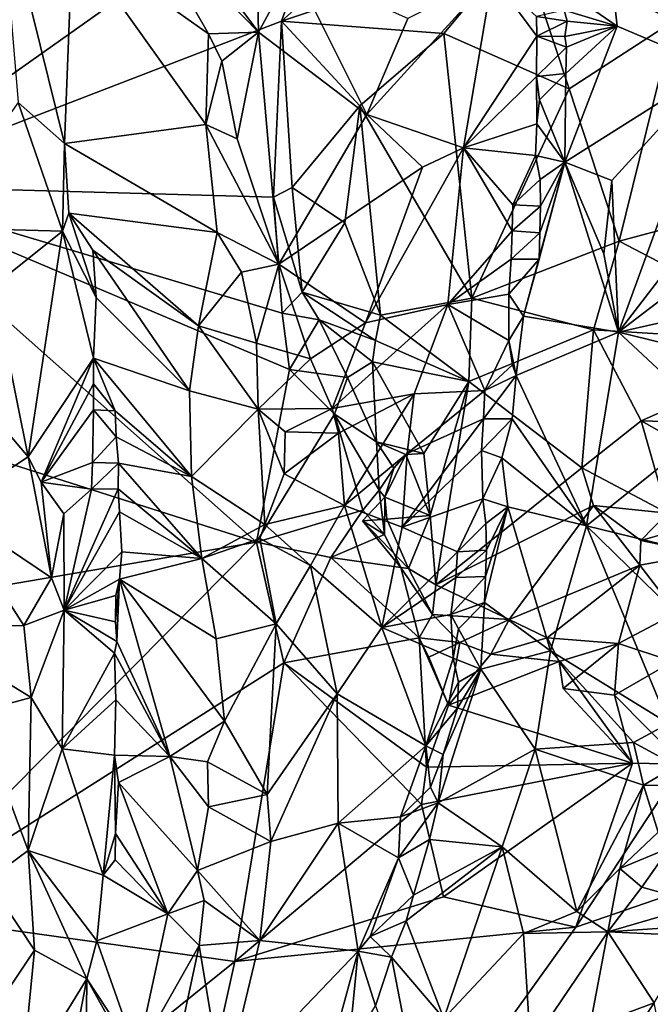
# Model space of a CAD drawing. Units: metres. Extents: x 24.76 to 30.02, y -3.03 to 5.46.
# Drawn here: x 25.77 to 26.25, y -0.36 to 0.39 of the extents above; entities that cross this region are included whole.
import ezdxf

# ---------------------------------------------------------------- set-up
doc = ezdxf.new("R2010")
doc.units = ezdxf.units.M

msp = doc.modelspace()

# ---------------------------------------------------------------- linework, layer by layer
at = {"layer": '1'}
for points in [[(26.13462, 0.53715, 7.32158), (26.35187, 0.56108, 7.3232), (26.2641, 0.38632, 7.29004)], [(26.13462, 0.53715, 7.32158), (26.14772, 0.44678, 7.31033), (25.96618, 0.38627, 7.32816)], [(26.01574, 0.52622, 7.32461), (26.13462, 0.53715, 7.32158), (25.96618, 0.38627, 7.32816)], [(26.2641, 0.38632, 7.29004), (26.14772, 0.44678, 7.31033), (26.13462, 0.53715, 7.32158)], [(25.6417, 0.26129, 7.33128), (25.63877, 0.43339, 7.3274), (26.01574, 0.52622, 7.32461)], [(25.96618, 0.38627, 7.32816), (25.6417, 0.26129, 7.33128), (26.01574, 0.52622, 7.32461)], [(25.84316, 0.5188, 7.87075), (25.85522, 0.47364, 7.86787), (25.94853, 0.37778, 7.86691)], [(25.84316, 0.5188, 7.87075), (25.94853, 0.37778, 7.86691), (25.94704, 0.44729, 7.87091)], [(25.76602, 0.32441, 7.77531), (25.80128, 0.29311, 7.77158), (25.75167, 0.49218, 7.82857)], [(25.75167, 0.49218, 7.82857), (25.80128, 0.29311, 7.77158), (25.80722, 0.4499, 7.83757)], [(25.80722, 0.4499, 7.83757), (25.91067, 0.37662, 7.86597), (25.85522, 0.47364, 7.86787)], [(25.85522, 0.47364, 7.86787), (25.91067, 0.37662, 7.86597), (25.94853, 0.37778, 7.86691)], [(26.18176, 0.40989, 7.68399), (26.22117, 0.38232, 7.72481), (26.21246, 0.46329, 7.7188)], [(26.21246, 0.46329, 7.7188), (26.22117, 0.38232, 7.72481), (26.2955, 0.35096, 7.77334)], [(26.21246, 0.46329, 7.7188), (26.2955, 0.35096, 7.77334), (26.29863, 0.38125, 7.7759)], [(26.21246, 0.46329, 7.7188), (26.29863, 0.38125, 7.7759), (26.29722, 0.41698, 7.77555)], [(25.80722, 0.4499, 7.83757), (25.80128, 0.29311, 7.77158), (25.90862, 0.30758, 7.84966)], [(25.80722, 0.4499, 7.83757), (25.90862, 0.30758, 7.84966), (25.91067, 0.37662, 7.86597)], [(25.94704, 0.44729, 7.87091), (25.94853, 0.37778, 7.86691), (25.97516, 0.42697, 7.85991)], [(26.08955, 0.37687, 7.30843), (25.96618, 0.38627, 7.32816), (26.14772, 0.44678, 7.31033)], [(26.08955, 0.37687, 7.30843), (26.14772, 0.44678, 7.31033), (26.18467, 0.33474, 7.28294)], [(26.18467, 0.33474, 7.28294), (26.14772, 0.44678, 7.31033), (26.2641, 0.38632, 7.29004)], [(25.97516, 0.42697, 7.85991), (25.94853, 0.37778, 7.86691), (26.0309, 0.31528, 7.83153)], [(25.97516, 0.42697, 7.85991), (26.0309, 0.31528, 7.83153), (26.06199, 0.38834, 7.80838)], [(26.12654, 0.42054, 7.74666), (26.06199, 0.38834, 7.80838), (26.0309, 0.31528, 7.83153)], [(26.12654, 0.42054, 7.74666), (26.0309, 0.31528, 7.83153), (26.10445, 0.28984, 7.75958)], [(26.12654, 0.42054, 7.74666), (26.10445, 0.28984, 7.75958), (26.16026, 0.37482, 7.68177)], [(26.15991, 0.38986, 7.68538), (26.12654, 0.42054, 7.74666), (26.16026, 0.37482, 7.68177)], [(26.18098, 0.3947, 7.6827), (26.22117, 0.38232, 7.72481), (26.18176, 0.40989, 7.68399)], [(26.18098, 0.3947, 7.6827), (26.15991, 0.38986, 7.68538), (26.18324, 0.38632, 7.68227)], [(26.15991, 0.38986, 7.68538), (26.16026, 0.37482, 7.68177), (26.18324, 0.38632, 7.68227)], [(26.18098, 0.3947, 7.6827), (26.18324, 0.38632, 7.68227), (26.22117, 0.38232, 7.72481)], [(25.6417, 0.26129, 7.33128), (25.96618, 0.38627, 7.32816), (25.9601, 0.2524, 7.33061)], [(25.9601, 0.2524, 7.33061), (25.96618, 0.38627, 7.32816), (25.97423, 0.25978, 7.32871)], [(25.97423, 0.25978, 7.32871), (25.96618, 0.38627, 7.32816), (26.02551, 0.32194, 7.31713)], [(26.02551, 0.32194, 7.31713), (25.96618, 0.38627, 7.32816), (26.08955, 0.37687, 7.30843)], [(26.16026, 0.37482, 7.68177), (26.18138, 0.37456, 7.68161), (26.18324, 0.38632, 7.68227)], [(26.18138, 0.37456, 7.68161), (26.22117, 0.38232, 7.72481), (26.18324, 0.38632, 7.68227)], [(26.18138, 0.37456, 7.68161), (26.18265, 0.36632, 7.68109), (26.22117, 0.38232, 7.72481)], [(26.22117, 0.38232, 7.72481), (26.18217, 0.34636, 7.68049), (26.1815, 0.27901, 7.68232)], [(26.22117, 0.38232, 7.72481), (26.1815, 0.27901, 7.68232), (26.2955, 0.35096, 7.77334)], [(26.18265, 0.36632, 7.68109), (26.18217, 0.34636, 7.68049), (26.22117, 0.38232, 7.72481)], [(26.22281, 0.2188, 7.24493), (26.18467, 0.33474, 7.28294), (26.2641, 0.38632, 7.29004)], [(26.22281, 0.2188, 7.24493), (26.2641, 0.38632, 7.29004), (26.36567, 0.25723, 7.25327)], [(25.91067, 0.37662, 7.86597), (25.90862, 0.30758, 7.84966), (25.92081, 0.3557, 7.86471)], [(25.94853, 0.37778, 7.86691), (25.91067, 0.37662, 7.86597), (25.92081, 0.3557, 7.86471)], [(25.94853, 0.37778, 7.86691), (25.92081, 0.3557, 7.86471), (25.93247, 0.29662, 7.85684)], [(25.93247, 0.29662, 7.85684), (25.9641, 0.20129, 7.84369), (25.94853, 0.37778, 7.86691)], [(25.94853, 0.37778, 7.86691), (25.9641, 0.20129, 7.84369), (26.0309, 0.31528, 7.83153)], [(26.02551, 0.32194, 7.31713), (26.08955, 0.37687, 7.30843), (26.11069, 0.17554, 7.2569)], [(26.18467, 0.33474, 7.28294), (26.11069, 0.17554, 7.2569), (26.08955, 0.37687, 7.30843)], [(26.10445, 0.28984, 7.75958), (26.15997, 0.34413, 7.67569), (26.16026, 0.37482, 7.68177)], [(26.16026, 0.37482, 7.68177), (26.15997, 0.34413, 7.67569), (26.18265, 0.36632, 7.68109)], [(26.18138, 0.37456, 7.68161), (26.16026, 0.37482, 7.68177), (26.18265, 0.36632, 7.68109)], [(26.15997, 0.34413, 7.67569), (26.18217, 0.34636, 7.68049), (26.18265, 0.36632, 7.68109)], [(25.92081, 0.3557, 7.86471), (25.90862, 0.30758, 7.84966), (25.93247, 0.29662, 7.85684)], [(26.15997, 0.34413, 7.67569), (26.16209, 0.32647, 7.67238), (26.18217, 0.34636, 7.68049)], [(26.16209, 0.32647, 7.67238), (26.1815, 0.27901, 7.68232), (26.18217, 0.34636, 7.68049)], [(26.1815, 0.27901, 7.68232), (26.21713, 0.26498, 7.72129), (26.2955, 0.35096, 7.77334)], [(26.21713, 0.26498, 7.72129), (26.22234, 0.14967, 7.72181), (26.2955, 0.35096, 7.77334)], [(26.22234, 0.14967, 7.72181), (26.32182, 0.27923, 7.77834), (26.2955, 0.35096, 7.77334)], [(26.10445, 0.28984, 7.75958), (26.16006, 0.30806, 7.66998), (26.15997, 0.34413, 7.67569)], [(26.16209, 0.32647, 7.67238), (26.15997, 0.34413, 7.67569), (26.16006, 0.30806, 7.66998)], [(26.22281, 0.2188, 7.24493), (26.11069, 0.17554, 7.2569), (26.18467, 0.33474, 7.28294)], [(25.76602, 0.32441, 7.77531), (25.69832, 0.22935, 7.77681), (25.79953, 0.22652, 7.75136)], [(25.76602, 0.32441, 7.77531), (25.79953, 0.22652, 7.75136), (25.80128, 0.29311, 7.77158)], [(26.16209, 0.32647, 7.67238), (26.16006, 0.30806, 7.66998), (26.1815, 0.27901, 7.68232)], [(26.0309, 0.31528, 7.83153), (25.9641, 0.20129, 7.84369), (26.07333, 0.27518, 7.79145)], [(26.01434, 0.23273, 7.30965), (25.97423, 0.25978, 7.32871), (26.02551, 0.32194, 7.31713)], [(26.02551, 0.32194, 7.31713), (26.04122, 0.16263, 7.2839), (26.01434, 0.23273, 7.30965)], [(26.11069, 0.17554, 7.2569), (26.04122, 0.16263, 7.2839), (26.02551, 0.32194, 7.31713)], [(26.0309, 0.31528, 7.83153), (26.07333, 0.27518, 7.79145), (26.10445, 0.28984, 7.75958)], [(25.80128, 0.29311, 7.77158), (25.91709, 0.22548, 7.83606), (25.90862, 0.30758, 7.84966)], [(25.90862, 0.30758, 7.84966), (25.91709, 0.22548, 7.83606), (25.9641, 0.20129, 7.84369)], [(25.93247, 0.29662, 7.85684), (25.90862, 0.30758, 7.84966), (25.9641, 0.20129, 7.84369)], [(26.10445, 0.28984, 7.75958), (26.15902, 0.2841, 7.66718), (26.16006, 0.30806, 7.66998)], [(26.16006, 0.30806, 7.66998), (26.15902, 0.2841, 7.66718), (26.1815, 0.27901, 7.68232)], [(25.79953, 0.22652, 7.75136), (25.80441, 0.24022, 7.75522), (25.80128, 0.29311, 7.77158)], [(25.80441, 0.24022, 7.75522), (25.91709, 0.22548, 7.83606), (25.80128, 0.29311, 7.77158)], [(26.07333, 0.27518, 7.79145), (26.03005, 0.15672, 7.8048), (26.10445, 0.28984, 7.75958)], [(26.03005, 0.15672, 7.8048), (26.09252, 0.17076, 7.73968), (26.10445, 0.28984, 7.75958)], [(26.09252, 0.17076, 7.73968), (26.14138, 0.22674, 7.67076), (26.10445, 0.28984, 7.75958)], [(26.10445, 0.28984, 7.75958), (26.14138, 0.22674, 7.67076), (26.14189, 0.24663, 7.6766)], [(26.15902, 0.2841, 7.66718), (26.10445, 0.28984, 7.75958), (26.14189, 0.24663, 7.6766)], [(26.15902, 0.2841, 7.66718), (26.14189, 0.24663, 7.6766), (26.16257, 0.26578, 7.66513)], [(26.16188, 0.20531, 7.65922), (26.15002, 0.16171, 7.6538), (26.1815, 0.27901, 7.68232)], [(26.15002, 0.16171, 7.6538), (26.22234, 0.14967, 7.72181), (26.1815, 0.27901, 7.68232)], [(26.15902, 0.2841, 7.66718), (26.16257, 0.26578, 7.66513), (26.1815, 0.27901, 7.68232)], [(26.16251, 0.22528, 7.66092), (26.16188, 0.20531, 7.65922), (26.1815, 0.27901, 7.68232)], [(26.16291, 0.24541, 7.66311), (26.16251, 0.22528, 7.66092), (26.1815, 0.27901, 7.68232)], [(26.16257, 0.26578, 7.66513), (26.16291, 0.24541, 7.66311), (26.1815, 0.27901, 7.68232)], [(26.1815, 0.27901, 7.68232), (26.22234, 0.14967, 7.72181), (26.21118, 0.20919, 7.71428)], [(26.1815, 0.27901, 7.68232), (26.21118, 0.20919, 7.71428), (26.21713, 0.26498, 7.72129)], [(26.22234, 0.14967, 7.72181), (26.3142, 0.21977, 7.77037), (26.32182, 0.27923, 7.77834)], [(26.07333, 0.27518, 7.79145), (25.9641, 0.20129, 7.84369), (26.03005, 0.15672, 7.8048)], [(26.16257, 0.26578, 7.66513), (26.14189, 0.24663, 7.6766), (26.16291, 0.24541, 7.66311)], [(26.21118, 0.20919, 7.71428), (26.22234, 0.14967, 7.72181), (26.21713, 0.26498, 7.72129)], [(25.48521, 0.13703, 7.3344), (25.6417, 0.26129, 7.33128), (25.94712, -0.01019, 7.33658)], [(25.9665, 0.16407, 7.33344), (25.6417, 0.26129, 7.33128), (25.9601, 0.2524, 7.33061)], [(25.94712, -0.01019, 7.33658), (25.6417, 0.26129, 7.33128), (25.97209, 0.12139, 7.33486)], [(25.6417, 0.26129, 7.33128), (25.9665, 0.16407, 7.33344), (25.97209, 0.12139, 7.33486)], [(25.97423, 0.25978, 7.32871), (25.98174, 0.18009, 7.32816), (25.9601, 0.2524, 7.33061)], [(25.98174, 0.18009, 7.32816), (25.97423, 0.25978, 7.32871), (26.01434, 0.23273, 7.30965)], [(26.22281, 0.2188, 7.24493), (26.36567, 0.25723, 7.25327), (26.37203, 0.14113, 7.22764)], [(25.9665, 0.16407, 7.33344), (25.9601, 0.2524, 7.33061), (25.98174, 0.18009, 7.32816)], [(25.80441, 0.24022, 7.75522), (25.79953, 0.22652, 7.75136), (25.82526, 0.17591, 7.74452)], [(25.82264, 0.21193, 7.75474), (25.80441, 0.24022, 7.75522), (25.82526, 0.17591, 7.74452)], [(25.80441, 0.24022, 7.75522), (25.82264, 0.21193, 7.75474), (25.90305, 0.15449, 7.80887)], [(25.80441, 0.24022, 7.75522), (25.90305, 0.15449, 7.80887), (25.91709, 0.22548, 7.83606)], [(26.14189, 0.24663, 7.6766), (26.14138, 0.22674, 7.67076), (26.16291, 0.24541, 7.66311)], [(26.14138, 0.22674, 7.67076), (26.16251, 0.22528, 7.66092), (26.16291, 0.24541, 7.66311)], [(25.98174, 0.18009, 7.32816), (26.01434, 0.23273, 7.30965), (26.04122, 0.16263, 7.2839)], [(25.69832, 0.22935, 7.77681), (25.74718, 0.18477, 7.76572), (25.79953, 0.22652, 7.75136)], [(25.74718, 0.18477, 7.76572), (25.7735, 0.05474, 7.75296), (25.79953, 0.22652, 7.75136)], [(25.7735, 0.05474, 7.75296), (25.82322, 0.12985, 7.7319), (25.79953, 0.22652, 7.75136)], [(25.79953, 0.22652, 7.75136), (25.82322, 0.12985, 7.7319), (25.82526, 0.17591, 7.74452)], [(25.90305, 0.15449, 7.80887), (25.9356, 0.1952, 7.83811), (25.91709, 0.22548, 7.83606)], [(25.91709, 0.22548, 7.83606), (25.9356, 0.1952, 7.83811), (25.9641, 0.20129, 7.84369)], [(26.09252, 0.17076, 7.73968), (26.14064, 0.20508, 7.66454), (26.14138, 0.22674, 7.67076)], [(26.14138, 0.22674, 7.67076), (26.14064, 0.20508, 7.66454), (26.16251, 0.22528, 7.66092)], [(26.14064, 0.20508, 7.66454), (26.16188, 0.20531, 7.65922), (26.16251, 0.22528, 7.66092)], [(26.22281, 0.2188, 7.24493), (26.20312, 0.15136, 7.23091), (26.11069, 0.17554, 7.2569)], [(26.20312, 0.15136, 7.23091), (26.22281, 0.2188, 7.24493), (26.37203, 0.14113, 7.22764)], [(26.22234, 0.14967, 7.72181), (26.30972, 0.16946, 7.76514), (26.3142, 0.21977, 7.77037)], [(25.89622, 0.10505, 7.79383), (25.90305, 0.15449, 7.80887), (25.82264, 0.21193, 7.75474)], [(25.82526, 0.17591, 7.74452), (25.89622, 0.10505, 7.79383), (25.82264, 0.21193, 7.75474)], [(26.09252, 0.17076, 7.73968), (26.13877, 0.17861, 7.65937), (26.14064, 0.20508, 7.66454)], [(26.14064, 0.20508, 7.66454), (26.13877, 0.17861, 7.65937), (26.16188, 0.20531, 7.65922)], [(26.13877, 0.17861, 7.65937), (26.15002, 0.16171, 7.6538), (26.16188, 0.20531, 7.65922)], [(25.90305, 0.15449, 7.80887), (25.94708, 0.14121, 7.82999), (25.9356, 0.1952, 7.83811)], [(25.9356, 0.1952, 7.83811), (25.94708, 0.14121, 7.82999), (25.9641, 0.20129, 7.84369)], [(25.9641, 0.20129, 7.84369), (25.94708, 0.14121, 7.82999), (25.98818, 0.12943, 7.82284)], [(25.9641, 0.20129, 7.84369), (25.98818, 0.12943, 7.82284), (26.03005, 0.15672, 7.8048)], [(25.69235, 0.15061, 7.76221), (25.7735, 0.05474, 7.75296), (25.74718, 0.18477, 7.76572)], [(25.9665, 0.16407, 7.33344), (25.98174, 0.18009, 7.32816), (25.99468, 0.15904, 7.32526)], [(25.99468, 0.15904, 7.32526), (25.98174, 0.18009, 7.32816), (26.03762, 0.14334, 7.28431)], [(26.03762, 0.14334, 7.28431), (25.98174, 0.18009, 7.32816), (26.04122, 0.16263, 7.2839)], [(25.82526, 0.17591, 7.74452), (25.82322, 0.12985, 7.7319), (25.89622, 0.10505, 7.79383)], [(26.1084, 0.11209, 7.25132), (26.04122, 0.16263, 7.2839), (26.11069, 0.17554, 7.2569)], [(26.13877, 0.17861, 7.65937), (26.09252, 0.17076, 7.73968), (26.13877, 0.14323, 7.65107)], [(26.11069, 0.17554, 7.2569), (26.20312, 0.15136, 7.23091), (26.1084, 0.11209, 7.25132)], [(26.13877, 0.17861, 7.65937), (26.13877, 0.14323, 7.65107), (26.15002, 0.16171, 7.6538)], [(26.03005, 0.15672, 7.8048), (26.00449, 0.09168, 7.80883), (26.09252, 0.17076, 7.73968)], [(26.00449, 0.09168, 7.80883), (26.06701, 0.10271, 7.75181), (26.09252, 0.17076, 7.73968)], [(26.06701, 0.10271, 7.75181), (26.12066, 0.10534, 7.66167), (26.09252, 0.17076, 7.73968)], [(26.13877, 0.14323, 7.65107), (26.09252, 0.17076, 7.73968), (26.12066, 0.10534, 7.66167)], [(26.22234, 0.14967, 7.72181), (26.31556, 0.12691, 7.76195), (26.30972, 0.16946, 7.76514)], [(25.99468, 0.15904, 7.32526), (25.97209, 0.12139, 7.33486), (25.9665, 0.16407, 7.33344)], [(25.97209, 0.12139, 7.33486), (25.99468, 0.15904, 7.32526), (26.01619, 0.11508, 7.32027)], [(26.01619, 0.11508, 7.32027), (25.99468, 0.15904, 7.32526), (26.03523, 0.12706, 7.28834)], [(26.03762, 0.14334, 7.28431), (26.03523, 0.12706, 7.28834), (25.99468, 0.15904, 7.32526)], [(26.1084, 0.11209, 7.25132), (26.03762, 0.14334, 7.28431), (26.04122, 0.16263, 7.2839)], [(26.13877, 0.14323, 7.65107), (26.14446, 0.11667, 7.64832), (26.15002, 0.16171, 7.6538)], [(26.15002, 0.16171, 7.6538), (26.14446, 0.11667, 7.64832), (26.22234, 0.14967, 7.72181)], [(25.69235, 0.15061, 7.76221), (25.71315, 0.01532, 7.73494), (25.7735, 0.05474, 7.75296)], [(25.90305, 0.15449, 7.80887), (25.89622, 0.10505, 7.79383), (25.94843, 0.0911, 7.82116)], [(25.90305, 0.15449, 7.80887), (25.94843, 0.0911, 7.82116), (25.94708, 0.14121, 7.82999)], [(25.98818, 0.12943, 7.82284), (26.00449, 0.09168, 7.80883), (26.03005, 0.15672, 7.8048)], [(26.1084, 0.11209, 7.25132), (26.20312, 0.15136, 7.23091), (26.19442, 0.0464, 7.23079)], [(26.23944, 0.08223, 7.22243), (26.19442, 0.0464, 7.23079), (26.20312, 0.15136, 7.23091)], [(26.23944, 0.08223, 7.22243), (26.20312, 0.15136, 7.23091), (26.37203, 0.14113, 7.22764)], [(26.03762, 0.14334, 7.28431), (26.1084, 0.11209, 7.25132), (26.03523, 0.12706, 7.28834)], [(26.13877, 0.14323, 7.65107), (26.12066, 0.10534, 7.66167), (26.14161, 0.12487, 7.64799)], [(26.13877, 0.14323, 7.65107), (26.14161, 0.12487, 7.64799), (26.14446, 0.11667, 7.64832)], [(26.14446, 0.11667, 7.64832), (26.19777, 0.00242, 7.70054), (26.22234, 0.14967, 7.72181)], [(26.22234, 0.14967, 7.72181), (26.19777, 0.00242, 7.70054), (26.29589, 0.0809, 7.75195)], [(26.22234, 0.14967, 7.72181), (26.29589, 0.0809, 7.75195), (26.31556, 0.12691, 7.76195)], [(25.43004, -0.09848, 7.33934), (25.48521, 0.13703, 7.3344), (25.94712, -0.01019, 7.33658)], [(25.94708, 0.14121, 7.82999), (25.94843, 0.0911, 7.82116), (25.98818, 0.12943, 7.82284)], [(26.23944, 0.08223, 7.22243), (26.37203, 0.14113, 7.22764), (26.32579, 0.07962, 7.22998)], [(25.7735, 0.05474, 7.75296), (25.78348, 0.03556, 7.74835), (25.82322, 0.12985, 7.7319)], [(25.82322, 0.12985, 7.7319), (25.78348, 0.03556, 7.74835), (25.82332, 0.11042, 7.73044)], [(25.82322, 0.12985, 7.7319), (25.82332, 0.11042, 7.73044), (25.83959, 0.08974, 7.73347)], [(25.83959, 0.08974, 7.73347), (25.89775, 0.03985, 7.78304), (25.82322, 0.12985, 7.7319)], [(25.82322, 0.12985, 7.7319), (25.89775, 0.03985, 7.78304), (25.89622, 0.10505, 7.79383)], [(25.94843, 0.0911, 7.82116), (26.00449, 0.09168, 7.80883), (25.98818, 0.12943, 7.82284)], [(25.94712, -0.01019, 7.33658), (25.97209, 0.12139, 7.33486), (26.00647, 0.08732, 7.33252)], [(26.00647, 0.08732, 7.33252), (25.97209, 0.12139, 7.33486), (26.01619, 0.11508, 7.32027)], [(26.01619, 0.11508, 7.32027), (26.03523, 0.12706, 7.28834), (26.03825, 0.06632, 7.31978)], [(26.03825, 0.06632, 7.31978), (26.03523, 0.12706, 7.28834), (26.07432, 0.05731, 7.28625)], [(26.1084, 0.11209, 7.25132), (26.07432, 0.05731, 7.28625), (26.03523, 0.12706, 7.28834)], [(26.14161, 0.12487, 7.64799), (26.12066, 0.10534, 7.66167), (26.14446, 0.11667, 7.64832)], [(26.00647, 0.08732, 7.33252), (26.01619, 0.11508, 7.32027), (26.03825, 0.06632, 7.31978)], [(26.12066, 0.10534, 7.66167), (26.1196, 0.08366, 7.65464), (26.14446, 0.11667, 7.64832)], [(26.1196, 0.08366, 7.65464), (26.1415, 0.08371, 7.64367), (26.14446, 0.11667, 7.64832)], [(26.14446, 0.11667, 7.64832), (26.1415, 0.08371, 7.64367), (26.19777, 0.00242, 7.70054)], [(25.78348, 0.03556, 7.74835), (25.82323, 0.09058, 7.72745), (25.82332, 0.11042, 7.73044)], [(25.82332, 0.11042, 7.73044), (25.82323, 0.09058, 7.72745), (25.83959, 0.08974, 7.73347)], [(25.89622, 0.10505, 7.79383), (25.89775, 0.03985, 7.78304), (25.94843, 0.0911, 7.82116)], [(26.06701, 0.10271, 7.75181), (26.06172, 0.05736, 7.74348), (26.12066, 0.10534, 7.66167)], [(26.06172, 0.05736, 7.74348), (26.1196, 0.08366, 7.65464), (26.12066, 0.10534, 7.66167)], [(26.07899, 0.01015, 7.28344), (26.07432, 0.05731, 7.28625), (26.1084, 0.11209, 7.25132)], [(26.0835, -0.04246, 7.28476), (26.07899, 0.01015, 7.28344), (26.1084, 0.11209, 7.25132)], [(26.19442, 0.0464, 7.23079), (26.0835, -0.04246, 7.28476), (26.1084, 0.11209, 7.25132)], [(26.00449, 0.09168, 7.80883), (26.00952, 0.07282, 7.79887), (26.06701, 0.10271, 7.75181)], [(26.00952, 0.07282, 7.79887), (26.014, 0.01783, 7.78194), (26.06701, 0.10271, 7.75181)], [(26.014, 0.01783, 7.78194), (26.06172, 0.05736, 7.74348), (26.06701, 0.10271, 7.75181)], [(25.78348, 0.03556, 7.74835), (25.82247, 0.05041, 7.72324), (25.82323, 0.09058, 7.72745)], [(25.82323, 0.09058, 7.72745), (25.82247, 0.05041, 7.72324), (25.84056, 0.07002, 7.72595)], [(25.83959, 0.08974, 7.73347), (25.82323, 0.09058, 7.72745), (25.84056, 0.07002, 7.72595)], [(25.94843, 0.0911, 7.82116), (25.89775, 0.03985, 7.78304), (25.95345, 0.00332, 7.80499)], [(25.94843, 0.0911, 7.82116), (25.96885, 0.07397, 7.81784), (26.00449, 0.09168, 7.80883)], [(25.94843, 0.0911, 7.82116), (25.95345, 0.00332, 7.80499), (25.96813, 0.04197, 7.81111)], [(25.94843, 0.0911, 7.82116), (25.96813, 0.04197, 7.81111), (25.96885, 0.07397, 7.81784)], [(25.96885, 0.07397, 7.81784), (26.00952, 0.07282, 7.79887), (26.00449, 0.09168, 7.80883)], [(25.83959, 0.08974, 7.73347), (25.84056, 0.07002, 7.72595), (25.89775, 0.03985, 7.78304)], [(25.94712, -0.01019, 7.33658), (26.00647, 0.08732, 7.33252), (26.02788, 0.01429, 7.33557)], [(26.02788, 0.01429, 7.33557), (26.00647, 0.08732, 7.33252), (26.04022, 0.02943, 7.32884)], [(26.04022, 0.02943, 7.32884), (26.00647, 0.08732, 7.33252), (26.03825, 0.06632, 7.31978)], [(26.06172, 0.05736, 7.74348), (26.05786, 0.0014, 7.72948), (26.1196, 0.08366, 7.65464)], [(26.1196, 0.08366, 7.65464), (26.05786, 0.0014, 7.72948), (26.11822, 0.05976, 7.64842)], [(26.1196, 0.08366, 7.65464), (26.11822, 0.05976, 7.64842), (26.1415, 0.08371, 7.64367)], [(26.11822, 0.05976, 7.64842), (26.13362, 0.05413, 7.64054), (26.1415, 0.08371, 7.64367)], [(26.1415, 0.08371, 7.64367), (26.13362, 0.05413, 7.64054), (26.19777, 0.00242, 7.70054)], [(26.25938, 0.01195, 7.2395), (26.19442, 0.0464, 7.23079), (26.23944, 0.08223, 7.22243)], [(26.19777, 0.00242, 7.70054), (26.29006, -0.02025, 7.74099), (26.29589, 0.0809, 7.75195)], [(26.23944, 0.08223, 7.22243), (26.32579, 0.07962, 7.22998), (26.30604, 0.04479, 7.23612)], [(26.30604, 0.04479, 7.23612), (26.25938, 0.01195, 7.2395), (26.23944, 0.08223, 7.22243)], [(25.84056, 0.07002, 7.72595), (25.82247, 0.05041, 7.72324), (25.84218, 0.05015, 7.72252)], [(25.84056, 0.07002, 7.72595), (25.84218, 0.05015, 7.72252), (25.89775, 0.03985, 7.78304)], [(25.96885, 0.07397, 7.81784), (25.96813, 0.04197, 7.81111), (26.00952, 0.07282, 7.79887)], [(25.96813, 0.04197, 7.81111), (26.014, 0.01783, 7.78194), (26.00952, 0.07282, 7.79887)], [(26.04022, 0.02943, 7.32884), (26.03825, 0.06632, 7.31978), (26.0514, 0.04613, 7.3212)], [(26.0514, 0.04613, 7.3212), (26.03825, 0.06632, 7.31978), (26.06062, 0.05665, 7.30677)], [(26.07432, 0.05731, 7.28625), (26.06062, 0.05665, 7.30677), (26.03825, 0.06632, 7.31978)], [(25.7735, 0.05474, 7.75296), (25.71315, 0.01532, 7.73494), (25.79123, -0.03707, 7.74012)], [(25.7735, 0.05474, 7.75296), (25.79123, -0.03707, 7.74012), (25.78348, 0.03556, 7.74835)], [(26.06172, 0.05736, 7.74348), (26.014, 0.01783, 7.78194), (26.05786, 0.0014, 7.72948)], [(26.0514, 0.04613, 7.3212), (26.06062, 0.05665, 7.30677), (26.04472, 0.02427, 7.31075)], [(26.07899, 0.01015, 7.28344), (26.04472, 0.02427, 7.31075), (26.06062, 0.05665, 7.30677)], [(26.11822, 0.05976, 7.64842), (26.05786, 0.0014, 7.72948), (26.11918, 0.02291, 7.63808)], [(26.07432, 0.05731, 7.28625), (26.07899, 0.01015, 7.28344), (26.06062, 0.05665, 7.30677)], [(26.13362, 0.05413, 7.64054), (26.11822, 0.05976, 7.64842), (26.11918, 0.02291, 7.63808)], [(26.13362, 0.05413, 7.64054), (26.11918, 0.02291, 7.63808), (26.13802, 0.01676, 7.64537)], [(26.13362, 0.05413, 7.64054), (26.13802, 0.01676, 7.64537), (26.19777, 0.00242, 7.70054)], [(25.78348, 0.03556, 7.74835), (25.82174, 0.03037, 7.7212), (25.82247, 0.05041, 7.72324)], [(25.82247, 0.05041, 7.72324), (25.82174, 0.03037, 7.7212), (25.84218, 0.05015, 7.72252)], [(25.82174, 0.03037, 7.7212), (25.84184, 0.03057, 7.71577), (25.84218, 0.05015, 7.72252)], [(25.84218, 0.05015, 7.72252), (25.84184, 0.03057, 7.71577), (25.90566, -0.02237, 7.77823)], [(25.89775, 0.03985, 7.78304), (25.84218, 0.05015, 7.72252), (25.90566, -0.02237, 7.77823)], [(26.04022, 0.02943, 7.32884), (26.0514, 0.04613, 7.3212), (26.04472, 0.02427, 7.31075)], [(26.0835, -0.04246, 7.28476), (26.19442, 0.0464, 7.23079), (26.20333, 0.0177, 7.23593)], [(26.25938, 0.01195, 7.2395), (26.20333, 0.0177, 7.23593), (26.19442, 0.0464, 7.23079)], [(25.89775, 0.03985, 7.78304), (25.90566, -0.02237, 7.77823), (25.95345, 0.00332, 7.80499)], [(25.96813, 0.04197, 7.81111), (25.95345, 0.00332, 7.80499), (26.014, 0.01783, 7.78194)], [(25.79123, -0.03707, 7.74012), (25.80076, 0.01149, 7.73886), (25.78348, 0.03556, 7.74835)], [(25.78348, 0.03556, 7.74835), (25.80076, 0.01149, 7.73886), (25.82174, 0.03037, 7.7212)], [(25.82174, 0.03037, 7.7212), (25.80076, 0.01149, 7.73886), (25.8008, -0.06191, 7.73293)], [(25.82174, 0.03037, 7.7212), (25.8008, -0.06191, 7.73293), (25.84184, 0.03057, 7.71577)], [(25.84184, 0.03057, 7.71577), (25.8008, -0.06191, 7.73293), (25.84289, 0.01298, 7.71277)], [(25.84184, 0.03057, 7.71577), (25.84289, 0.01298, 7.71277), (25.90566, -0.02237, 7.77823)], [(26.04428, -0.00415, 7.33169), (26.04472, 0.02427, 7.31075), (26.02768, 0.00612, 7.29864)], [(26.04626, 0.00738, 7.29486), (26.02768, 0.00612, 7.29864), (26.04472, 0.02427, 7.31075)], [(26.02788, 0.01429, 7.33557), (26.04022, 0.02943, 7.32884), (26.04428, -0.00415, 7.33169)], [(26.04472, 0.02427, 7.31075), (26.04428, -0.00415, 7.33169), (26.04022, 0.02943, 7.32884)], [(26.04472, 0.02427, 7.31075), (26.07899, 0.01015, 7.28344), (26.04626, 0.00738, 7.29486)], [(26.05786, 0.0014, 7.72948), (26.09987, -0.01735, 7.64909), (26.11918, 0.02291, 7.63808)], [(26.11918, 0.02291, 7.63808), (26.09987, -0.01735, 7.64909), (26.12144, 0.00408, 7.63508)], [(26.11918, 0.02291, 7.63808), (26.12144, 0.00408, 7.63508), (26.13802, 0.01676, 7.64537)], [(25.71315, 0.01532, 7.73494), (25.68727, -0.07382, 7.69684), (25.77025, -0.07343, 7.73549)], [(25.71315, 0.01532, 7.73494), (25.77025, -0.07343, 7.73549), (25.79123, -0.03707, 7.74012)], [(25.95345, 0.00332, 7.80499), (25.9882, -0.02777, 7.78729), (26.014, 0.01783, 7.78194)], [(25.9882, -0.02777, 7.78729), (26.04227, -0.07495, 7.72421), (26.014, 0.01783, 7.78194)], [(26.014, 0.01783, 7.78194), (26.04227, -0.07495, 7.72421), (26.05786, 0.0014, 7.72948)], [(26.0835, -0.04246, 7.28476), (26.20333, 0.0177, 7.23593), (26.13905, -0.06878, 7.28443)], [(26.12115, -0.03622, 7.6335), (26.12034, -0.05593, 7.63293), (26.13802, 0.01676, 7.64537)], [(26.13802, 0.01676, 7.64537), (26.12034, -0.05593, 7.63293), (26.17054, -0.09274, 7.68238)], [(26.12179, -0.0162, 7.63426), (26.12115, -0.03622, 7.6335), (26.13802, 0.01676, 7.64537)], [(26.12144, 0.00408, 7.63508), (26.12179, -0.0162, 7.63426), (26.13802, 0.01676, 7.64537)], [(26.13802, 0.01676, 7.64537), (26.17054, -0.09274, 7.68238), (26.19777, 0.00242, 7.70054)], [(26.23853, -0.02749, 7.26072), (26.13905, -0.06878, 7.28443), (26.20333, 0.0177, 7.23593)], [(26.23927, -0.00881, 7.24687), (26.20333, 0.0177, 7.23593), (26.25938, 0.01195, 7.2395)], [(26.23927, -0.00881, 7.24687), (26.23853, -0.02749, 7.26072), (26.20333, 0.0177, 7.23593)], [(25.80076, 0.01149, 7.73886), (25.79123, -0.03707, 7.74012), (25.8008, -0.06191, 7.73293)], [(25.84289, 0.01298, 7.71277), (25.8008, -0.06191, 7.73293), (25.84486, -0.01732, 7.70857)], [(25.84289, 0.01298, 7.71277), (25.84486, -0.01732, 7.70857), (25.90566, -0.02237, 7.77823)], [(26.00354, -0.02176, 7.33982), (25.94712, -0.01019, 7.33658), (26.02788, 0.01429, 7.33557)], [(26.00354, -0.02176, 7.33982), (26.02788, 0.01429, 7.33557), (26.04428, -0.00415, 7.33169)], [(26.04626, 0.00738, 7.29486), (26.07899, 0.01015, 7.28344), (26.0627, -0.03008, 7.29067)], [(26.0835, -0.04246, 7.28476), (26.0627, -0.03008, 7.29067), (26.07899, 0.01015, 7.28344)], [(26.28691, -0.0187, 7.2798), (26.23927, -0.00881, 7.24687), (26.31182, 0.01198, 7.26376)], [(26.23927, -0.00881, 7.24687), (26.25938, 0.01195, 7.2395), (26.31182, 0.01198, 7.26376)], [(25.95345, 0.00332, 7.80499), (25.90566, -0.02237, 7.77823), (25.94974, -0.00737, 7.8024)], [(25.95345, 0.00332, 7.80499), (25.94974, -0.00737, 7.8024), (25.9882, -0.02777, 7.78729)], [(26.04626, 0.00738, 7.29486), (26.0627, -0.03008, 7.29067), (26.02768, 0.00612, 7.29864)], [(26.04428, -0.00415, 7.33169), (26.02768, 0.00612, 7.29864), (26.05678, -0.02936, 7.31787)], [(26.05678, -0.02936, 7.31787), (26.02768, 0.00612, 7.29864), (26.0627, -0.03008, 7.29067)], [(26.05786, 0.0014, 7.72948), (26.04227, -0.07495, 7.72421), (26.09987, -0.01735, 7.64909)], [(26.12144, 0.00408, 7.63508), (26.09987, -0.01735, 7.64909), (26.12179, -0.0162, 7.63426)], [(26.19777, 0.00242, 7.70054), (26.17054, -0.09274, 7.68238), (26.26033, -0.14799, 7.72567)], [(26.28298, -0.0809, 7.73384), (26.19777, 0.00242, 7.70054), (26.26033, -0.14799, 7.72567)], [(26.29006, -0.02025, 7.74099), (26.19777, 0.00242, 7.70054), (26.28298, -0.0809, 7.73384)], [(25.94974, -0.00737, 7.8024), (25.90566, -0.02237, 7.77823), (25.96216, -0.07206, 7.7887)], [(25.94974, -0.00737, 7.8024), (25.96216, -0.07206, 7.7887), (25.9882, -0.02777, 7.78729)], [(26.00354, -0.02176, 7.33982), (26.04428, -0.00415, 7.33169), (26.05678, -0.02936, 7.31787)], [(25.66796, -0.29223, 7.3446), (25.43004, -0.09848, 7.33934), (25.94712, -0.01019, 7.33658)], [(25.96774, -0.10182, 7.33881), (25.66796, -0.29223, 7.3446), (25.94712, -0.01019, 7.33658)], [(25.96774, -0.10182, 7.33881), (25.94712, -0.01019, 7.33658), (26.00354, -0.02176, 7.33982)], [(26.28691, -0.0187, 7.2798), (26.23853, -0.02749, 7.26072), (26.23927, -0.00881, 7.24687)], [(25.84486, -0.01732, 7.70857), (25.8008, -0.06191, 7.73293), (25.84293, -0.03809, 7.70849)], [(25.84486, -0.01732, 7.70857), (25.84293, -0.03809, 7.70849), (25.90566, -0.02237, 7.77823)], [(25.90566, -0.02237, 7.77823), (25.84293, -0.03809, 7.70849), (25.91641, -0.08352, 7.77538)], [(25.90566, -0.02237, 7.77823), (25.91641, -0.08352, 7.77538), (25.96216, -0.07206, 7.7887)], [(25.96774, -0.10182, 7.33881), (26.00354, -0.02176, 7.33982), (26.0708, -0.08294, 7.36014)], [(26.00354, -0.02176, 7.33982), (26.05678, -0.02936, 7.31787), (26.0708, -0.08294, 7.36014)], [(26.04227, -0.07495, 7.72421), (26.09857, -0.03684, 7.64426), (26.09987, -0.01735, 7.64909)], [(26.09987, -0.01735, 7.64909), (26.09857, -0.03684, 7.64426), (26.12179, -0.0162, 7.63426)], [(26.09857, -0.03684, 7.64426), (26.12115, -0.03622, 7.6335), (26.12179, -0.0162, 7.63426)], [(26.26625, -0.06375, 7.32978), (26.23853, -0.02749, 7.26072), (26.28691, -0.0187, 7.2798)], [(25.9882, -0.02777, 7.78729), (25.96216, -0.07206, 7.7887), (26.0083, -0.12534, 7.7433)], [(25.9882, -0.02777, 7.78729), (26.0083, -0.12534, 7.7433), (26.04227, -0.07495, 7.72421)], [(26.05678, -0.02936, 7.31787), (26.0627, -0.03008, 7.29067), (26.08088, -0.06504, 7.32152)], [(26.0708, -0.08294, 7.36014), (26.05678, -0.02936, 7.31787), (26.08088, -0.06504, 7.32152)], [(26.16792, -0.08293, 7.31407), (26.13905, -0.06878, 7.28443), (26.23853, -0.02749, 7.26072)], [(26.22226, -0.08707, 7.32837), (26.16792, -0.08293, 7.31407), (26.23853, -0.02749, 7.26072)], [(26.22226, -0.08707, 7.32837), (26.23853, -0.02749, 7.26072), (26.26625, -0.06375, 7.32978)], [(25.79123, -0.03707, 7.74012), (25.77025, -0.07343, 7.73549), (25.8008, -0.06191, 7.73293)], [(26.04227, -0.07495, 7.72421), (26.09488, -0.06497, 7.63881), (26.09857, -0.03684, 7.64426)], [(26.0627, -0.03008, 7.29067), (26.0835, -0.04246, 7.28476), (26.08088, -0.06504, 7.32152)], [(26.09857, -0.03684, 7.64426), (26.09488, -0.06497, 7.63881), (26.12115, -0.03622, 7.6335)], [(26.09488, -0.06497, 7.63881), (26.12034, -0.05593, 7.63293), (26.12115, -0.03622, 7.6335)], [(25.84022, -0.05064, 7.70358), (25.84293, -0.03809, 7.70849), (25.8008, -0.06191, 7.73293)], [(25.83997, -0.07072, 7.7014), (25.84086, -0.08557, 7.69984), (25.84293, -0.03809, 7.70849)], [(25.84022, -0.05064, 7.70358), (25.83997, -0.07072, 7.7014), (25.84293, -0.03809, 7.70849)], [(25.84293, -0.03809, 7.70849), (25.84086, -0.08557, 7.69984), (25.88119, -0.17315, 7.73559)], [(25.84293, -0.03809, 7.70849), (25.92279, -0.1462, 7.76966), (25.91641, -0.08352, 7.77538)], [(25.92279, -0.1462, 7.76966), (25.84293, -0.03809, 7.70849), (25.88119, -0.17315, 7.73559)], [(26.08088, -0.06504, 7.32152), (26.0835, -0.04246, 7.28476), (26.13905, -0.06878, 7.28443)], [(25.8008, -0.06191, 7.73293), (25.83997, -0.07072, 7.7014), (25.84022, -0.05064, 7.70358)], [(26.09488, -0.06497, 7.63881), (26.10058, -0.07602, 7.63178), (26.12034, -0.05593, 7.63293)], [(26.10058, -0.07602, 7.63178), (26.11761, -0.10654, 7.63465), (26.12034, -0.05593, 7.63293)], [(26.12034, -0.05593, 7.63293), (26.11761, -0.10654, 7.63465), (26.17054, -0.09274, 7.68238)], [(25.77025, -0.07343, 7.73549), (25.77577, -0.1283, 7.72791), (25.8008, -0.06191, 7.73293)], [(25.77577, -0.1283, 7.72791), (25.79938, -0.16728, 7.72095), (25.8008, -0.06191, 7.73293)], [(25.8008, -0.06191, 7.73293), (25.79938, -0.16728, 7.72095), (25.8392, -0.09441, 7.70076)], [(25.8008, -0.06191, 7.73293), (25.8392, -0.09441, 7.70076), (25.84086, -0.08557, 7.69984)], [(25.8008, -0.06191, 7.73293), (25.84086, -0.08557, 7.69984), (25.83997, -0.07072, 7.7014)], [(26.09488, -0.06497, 7.63881), (26.04227, -0.07495, 7.72421), (26.09656, -0.09827, 7.62844)], [(26.0708, -0.08294, 7.36014), (26.08088, -0.06504, 7.32152), (26.10175, -0.0864, 7.34113)], [(26.10175, -0.0864, 7.34113), (26.08088, -0.06504, 7.32152), (26.13905, -0.06878, 7.28443)], [(26.10058, -0.07602, 7.63178), (26.09488, -0.06497, 7.63881), (26.09656, -0.09827, 7.62844)], [(26.26363, -0.10074, 7.3477), (26.22226, -0.08707, 7.32837), (26.26625, -0.06375, 7.32978)], [(25.68727, -0.07382, 7.69684), (25.77577, -0.1283, 7.72791), (25.77025, -0.07343, 7.73549)], [(25.68727, -0.07382, 7.69684), (25.73426, -0.13927, 7.71317), (25.77577, -0.1283, 7.72791)], [(25.91641, -0.08352, 7.77538), (25.92279, -0.1462, 7.76966), (25.96216, -0.07206, 7.7887)], [(25.92279, -0.1462, 7.76966), (25.95529, -0.20211, 7.75674), (25.96216, -0.07206, 7.7887)], [(25.96216, -0.07206, 7.7887), (25.95529, -0.20211, 7.75674), (26.0083, -0.12534, 7.7433)], [(26.12531, -0.09535, 7.33279), (26.10175, -0.0864, 7.34113), (26.13905, -0.06878, 7.28443)], [(26.12531, -0.09535, 7.33279), (26.13905, -0.06878, 7.28443), (26.16792, -0.08293, 7.31407)], [(26.04227, -0.07495, 7.72421), (26.0083, -0.12534, 7.7433), (26.07574, -0.16491, 7.63182)], [(26.07574, -0.16491, 7.63182), (26.09656, -0.09827, 7.62844), (26.04227, -0.07495, 7.72421)], [(26.10058, -0.07602, 7.63178), (26.09656, -0.09827, 7.62844), (26.11761, -0.10654, 7.63465)], [(25.84086, -0.08557, 7.69984), (25.8392, -0.09441, 7.70076), (25.88119, -0.17315, 7.73559)], [(26.0764, -0.18127, 7.34576), (25.96774, -0.10182, 7.33881), (26.0708, -0.08294, 7.36014)], [(26.0764, -0.18127, 7.34576), (26.0708, -0.08294, 7.36014), (26.09309, -0.13405, 7.34504)], [(26.09309, -0.13405, 7.34504), (26.0708, -0.08294, 7.36014), (26.07812, -0.0975, 7.36411)], [(26.07812, -0.0975, 7.36411), (26.0708, -0.08294, 7.36014), (26.10175, -0.0864, 7.34113)], [(26.09309, -0.13405, 7.34504), (26.07812, -0.0975, 7.36411), (26.10175, -0.0864, 7.34113)], [(26.09309, -0.13405, 7.34504), (26.10175, -0.0864, 7.34113), (26.12531, -0.09535, 7.33279)], [(26.17714, -0.10077, 7.33048), (26.12531, -0.09535, 7.33279), (26.16792, -0.08293, 7.31407)], [(26.17714, -0.10077, 7.33048), (26.16792, -0.08293, 7.31407), (26.22226, -0.08707, 7.32837)], [(26.18027, -0.12139, 7.33724), (26.17714, -0.10077, 7.33048), (26.22226, -0.08707, 7.32837)], [(26.21921, -0.12642, 7.33983), (26.18027, -0.12139, 7.33724), (26.22226, -0.08707, 7.32837)], [(26.21921, -0.12642, 7.33983), (26.22226, -0.08707, 7.32837), (26.26363, -0.10074, 7.3477)], [(25.8392, -0.09441, 7.70076), (25.79938, -0.16728, 7.72095), (25.84026, -0.13006, 7.69989)], [(25.8392, -0.09441, 7.70076), (25.84026, -0.13006, 7.69989), (25.88119, -0.17315, 7.73559)], [(26.09309, -0.13405, 7.34504), (26.12531, -0.09535, 7.33279), (26.17714, -0.10077, 7.33048)], [(26.17054, -0.09274, 7.68238), (26.11761, -0.10654, 7.63465), (26.15878, -0.16753, 7.67876)], [(26.17054, -0.09274, 7.68238), (26.15878, -0.16753, 7.67876), (26.23366, -0.16252, 7.71821)], [(26.17054, -0.09274, 7.68238), (26.23366, -0.16252, 7.71821), (26.26033, -0.14799, 7.72567)], [(25.93057, -0.32912, 7.34127), (25.66796, -0.29223, 7.3446), (25.96774, -0.10182, 7.33881)], [(25.93057, -0.32912, 7.34127), (25.96774, -0.10182, 7.33881), (26.07253, -0.2097, 7.34582)], [(26.07253, -0.2097, 7.34582), (25.96774, -0.10182, 7.33881), (26.0764, -0.18127, 7.34576)], [(26.09656, -0.09827, 7.62844), (26.07574, -0.16491, 7.63182), (26.10053, -0.11647, 7.62596)], [(26.23296, -0.1782, 7.33263), (26.09309, -0.13405, 7.34504), (26.17714, -0.10077, 7.33048)], [(26.09656, -0.09827, 7.62844), (26.10053, -0.11647, 7.62596), (26.11761, -0.10654, 7.63465)], [(26.23296, -0.1782, 7.33263), (26.17714, -0.10077, 7.33048), (26.18027, -0.12139, 7.33724)], [(26.2711, -0.17884, 7.33992), (26.21921, -0.12642, 7.33983), (26.26363, -0.10074, 7.3477)], [(26.11761, -0.10654, 7.63465), (26.08525, -0.20838, 7.6238), (26.15878, -0.16753, 7.67876)], [(26.08895, -0.17157, 7.6238), (26.08525, -0.20838, 7.6238), (26.11761, -0.10654, 7.63465)], [(26.09985, -0.13641, 7.62494), (26.08895, -0.17157, 7.6238), (26.11761, -0.10654, 7.63465)], [(26.10053, -0.11647, 7.62596), (26.09985, -0.13641, 7.62494), (26.11761, -0.10654, 7.63465)], [(26.07574, -0.16491, 7.63182), (26.09985, -0.13641, 7.62494), (26.10053, -0.11647, 7.62596)], [(25.95529, -0.20211, 7.75674), (25.95786, -0.23776, 7.74597), (26.0083, -0.12534, 7.7433)], [(25.95786, -0.23776, 7.74597), (26.0091, -0.22383, 7.70656), (26.0083, -0.12534, 7.7433)], [(26.0083, -0.12534, 7.7433), (26.0091, -0.22383, 7.70656), (26.07574, -0.16491, 7.63182)], [(26.23296, -0.1782, 7.33263), (26.18027, -0.12139, 7.33724), (26.21921, -0.12642, 7.33983)], [(26.23296, -0.1782, 7.33263), (26.21921, -0.12642, 7.33983), (26.2711, -0.17884, 7.33992)], [(25.73426, -0.13927, 7.71317), (25.7736, -0.24457, 7.71421), (25.77577, -0.1283, 7.72791)], [(25.77577, -0.1283, 7.72791), (25.7736, -0.24457, 7.71421), (25.79938, -0.16728, 7.72095)], [(25.84026, -0.13006, 7.69989), (25.79938, -0.16728, 7.72095), (25.83917, -0.17219, 7.69736)], [(25.84026, -0.13006, 7.69989), (25.83917, -0.17219, 7.69736), (25.88119, -0.17315, 7.73559)], [(26.0764, -0.18127, 7.34576), (26.09309, -0.13405, 7.34504), (26.23296, -0.1782, 7.33263)], [(25.73426, -0.13927, 7.71317), (25.74284, -0.26717, 7.70304), (25.7736, -0.24457, 7.71421)], [(26.07574, -0.16491, 7.63182), (26.08895, -0.17157, 7.6238), (26.09985, -0.13641, 7.62494)], [(25.88119, -0.17315, 7.73559), (25.90974, -0.17726, 7.75936), (25.92279, -0.1462, 7.76966)], [(25.92279, -0.1462, 7.76966), (25.90974, -0.17726, 7.75936), (25.95529, -0.20211, 7.75674)], [(26.23366, -0.16252, 7.71821), (26.26619, -0.18018, 7.71748), (26.26033, -0.14799, 7.72567)], [(26.23366, -0.16252, 7.71821), (26.15878, -0.16753, 7.67876), (26.24129, -0.19488, 7.71701)], [(26.24129, -0.19488, 7.71701), (26.26619, -0.18018, 7.71748), (26.23366, -0.16252, 7.71821)], [(25.79938, -0.16728, 7.72095), (25.7736, -0.24457, 7.71421), (25.83056, -0.26339, 7.69509)], [(25.79938, -0.16728, 7.72095), (25.83056, -0.26339, 7.69509), (25.83917, -0.17219, 7.69736)], [(25.83917, -0.17219, 7.69736), (25.83056, -0.26339, 7.69509), (25.83993, -0.23156, 7.69685)], [(25.83917, -0.17219, 7.69736), (25.83993, -0.23156, 7.69685), (25.84213, -0.19275, 7.69685)], [(25.83917, -0.17219, 7.69736), (25.84213, -0.19275, 7.69685), (25.88119, -0.17315, 7.73559)], [(26.0091, -0.22383, 7.70656), (26.05645, -0.21905, 7.63452), (26.07574, -0.16491, 7.63182)], [(26.07574, -0.16491, 7.63182), (26.05645, -0.21905, 7.63452), (26.07936, -0.19636, 7.62308)], [(26.07574, -0.16491, 7.63182), (26.07936, -0.19636, 7.62308), (26.08895, -0.17157, 7.6238)], [(26.08895, -0.17157, 7.6238), (26.07936, -0.19636, 7.62308), (26.08525, -0.20838, 7.6238)], [(26.08525, -0.20838, 7.6238), (26.1337, -0.24187, 7.66685), (26.15878, -0.16753, 7.67876)], [(26.1337, -0.24187, 7.66685), (26.19053, -0.29107, 7.69501), (26.15878, -0.16753, 7.67876)], [(26.24129, -0.19488, 7.71701), (26.15878, -0.16753, 7.67876), (26.19053, -0.29107, 7.69501)], [(25.84213, -0.19275, 7.69685), (25.90225, -0.25976, 7.7461), (25.88119, -0.17315, 7.73559)], [(25.88119, -0.17315, 7.73559), (25.90225, -0.25976, 7.7461), (25.91056, -0.2114, 7.7548)], [(25.88119, -0.17315, 7.73559), (25.91056, -0.2114, 7.7548), (25.90974, -0.17726, 7.75936)], [(25.91056, -0.2114, 7.7548), (25.95529, -0.20211, 7.75674), (25.90974, -0.17726, 7.75936)], [(26.08911, -0.2797, 7.33432), (26.07253, -0.2097, 7.34582), (26.23296, -0.1782, 7.33263)], [(26.07253, -0.2097, 7.34582), (26.0764, -0.18127, 7.34576), (26.23296, -0.1782, 7.33263)], [(26.18987, -0.30283, 7.33608), (26.08911, -0.2797, 7.33432), (26.23296, -0.1782, 7.33263)], [(26.18987, -0.30283, 7.33608), (26.23296, -0.1782, 7.33263), (26.2711, -0.17884, 7.33992)], [(26.18987, -0.30283, 7.33608), (26.2711, -0.17884, 7.33992), (26.42124, -0.22295, 7.33644)], [(26.26619, -0.18018, 7.71748), (26.24129, -0.19488, 7.71701), (26.28994, -0.19511, 7.70538)], [(25.82242, -0.8156, 7.35566), (26.66063, -0.18927, 7.33439), (26.61326, -1.23743, 7.35869)], [(25.82242, -0.8156, 7.35566), (26.42124, -0.22295, 7.33644), (26.66063, -0.18927, 7.33439)], [(25.83993, -0.23156, 7.69685), (25.87969, -0.2928, 7.73026), (25.84213, -0.19275, 7.69685)], [(25.84213, -0.19275, 7.69685), (25.87969, -0.2928, 7.73026), (25.90225, -0.25976, 7.7461)], [(25.91056, -0.2114, 7.7548), (25.95786, -0.23776, 7.74597), (25.95529, -0.20211, 7.75674)], [(26.05645, -0.21905, 7.63452), (26.08525, -0.20838, 7.6238), (26.07936, -0.19636, 7.62308)], [(26.19053, -0.29107, 7.69501), (26.22327, -0.25824, 7.7059), (26.24129, -0.19488, 7.71701)], [(26.24129, -0.19488, 7.71701), (26.22327, -0.25824, 7.7059), (26.25229, -0.23073, 7.71042)], [(26.24129, -0.19488, 7.71701), (26.25229, -0.23073, 7.71042), (26.28994, -0.19511, 7.70538)], [(26.05645, -0.21905, 7.63452), (26.0551, -0.25019, 7.62678), (26.08525, -0.20838, 7.6238)], [(26.0551, -0.25019, 7.62678), (26.0785, -0.23628, 7.62273), (26.08525, -0.20838, 7.6238)], [(26.0785, -0.23628, 7.62273), (26.1337, -0.24187, 7.66685), (26.08525, -0.20838, 7.6238)], [(25.91056, -0.2114, 7.7548), (25.90225, -0.25976, 7.7461), (25.95786, -0.23776, 7.74597)], [(26.08911, -0.2797, 7.33432), (25.93057, -0.32912, 7.34127), (26.07253, -0.2097, 7.34582)], [(25.82242, -0.8156, 7.35566), (26.18987, -0.30283, 7.33608), (26.42124, -0.22295, 7.33644)], [(25.95786, -0.23776, 7.74597), (25.94961, -0.31307, 7.72732), (26.0091, -0.22383, 7.70656)], [(25.94961, -0.31307, 7.72732), (26.02444, -0.32125, 7.64384), (26.0091, -0.22383, 7.70656)], [(26.0091, -0.22383, 7.70656), (26.0551, -0.25019, 7.62678), (26.05645, -0.21905, 7.63452)], [(26.02444, -0.32125, 7.64384), (26.0551, -0.25019, 7.62678), (26.0091, -0.22383, 7.70656)], [(25.83056, -0.26339, 7.69509), (25.83979, -0.25169, 7.69773), (25.83993, -0.23156, 7.69685)], [(25.83993, -0.23156, 7.69685), (25.83979, -0.25169, 7.69773), (25.87969, -0.2928, 7.73026)], [(26.25229, -0.23073, 7.71042), (26.22327, -0.25824, 7.7059), (26.26103, -0.24267, 7.71505)], [(25.90225, -0.25976, 7.7461), (25.94961, -0.31307, 7.72732), (25.95786, -0.23776, 7.74597)], [(26.0551, -0.25019, 7.62678), (26.06639, -0.27857, 7.62087), (26.0785, -0.23628, 7.62273)], [(26.0785, -0.23628, 7.62273), (26.06639, -0.27857, 7.62087), (26.1337, -0.24187, 7.66685)], [(25.74284, -0.26717, 7.70304), (25.77837, -0.32029, 7.70518), (25.7736, -0.24457, 7.71421)], [(25.77837, -0.32029, 7.70518), (25.81817, -0.34216, 7.69458), (25.7736, -0.24457, 7.71421)], [(25.7736, -0.24457, 7.71421), (25.81817, -0.34216, 7.69458), (25.82577, -0.31328, 7.69454)], [(25.7736, -0.24457, 7.71421), (25.82577, -0.31328, 7.69454), (25.83056, -0.26339, 7.69509)], [(26.06639, -0.27857, 7.62087), (26.06092, -0.29806, 7.61969), (26.1337, -0.24187, 7.66685)], [(26.06092, -0.29806, 7.61969), (26.08951, -0.37236, 7.64919), (26.1337, -0.24187, 7.66685)], [(26.1337, -0.24187, 7.66685), (26.08951, -0.37236, 7.64919), (26.15014, -0.30779, 7.67798)], [(26.1337, -0.24187, 7.66685), (26.15014, -0.30779, 7.67798), (26.19053, -0.29107, 7.69501)], [(26.22327, -0.25824, 7.7059), (26.23997, -0.27255, 7.72138), (26.26103, -0.24267, 7.71505)], [(26.26103, -0.24267, 7.71505), (26.23997, -0.27255, 7.72138), (26.28633, -0.28534, 7.79306)], [(25.83979, -0.25169, 7.69773), (25.83056, -0.26339, 7.69509), (25.87969, -0.2928, 7.73026)], [(26.02444, -0.32125, 7.64384), (26.03345, -0.31011, 7.62697), (26.0551, -0.25019, 7.62678)], [(26.0551, -0.25019, 7.62678), (26.03345, -0.31011, 7.62697), (26.06639, -0.27857, 7.62087)], [(25.90225, -0.25976, 7.7461), (25.87969, -0.2928, 7.73026), (25.9072, -0.28252, 7.7424)], [(25.90225, -0.25976, 7.7461), (25.9072, -0.28252, 7.7424), (25.94961, -0.31307, 7.72732)], [(26.19053, -0.29107, 7.69501), (26.21408, -0.30638, 7.71494), (26.22327, -0.25824, 7.7059)], [(26.22327, -0.25824, 7.7059), (26.21408, -0.30638, 7.71494), (26.23997, -0.27255, 7.72138)], [(25.74284, -0.26717, 7.70304), (25.73939, -0.37853, 7.69215), (25.77837, -0.32029, 7.70518)], [(25.82577, -0.31328, 7.69454), (25.87969, -0.2928, 7.73026), (25.83056, -0.26339, 7.69509)], [(26.23997, -0.27255, 7.72138), (26.21408, -0.30638, 7.71494), (26.28633, -0.28534, 7.79306)], [(25.87969, -0.2928, 7.73026), (25.90341, -0.31681, 7.73459), (25.9072, -0.28252, 7.7424)], [(25.9072, -0.28252, 7.7424), (25.90341, -0.31681, 7.73459), (25.94961, -0.31307, 7.72732)], [(26.18987, -0.30283, 7.33608), (25.93057, -0.32912, 7.34127), (26.08911, -0.2797, 7.33432)], [(26.03345, -0.31011, 7.62697), (26.06092, -0.29806, 7.61969), (26.06639, -0.27857, 7.62087)], [(26.19053, -0.29107, 7.69501), (26.15014, -0.30779, 7.67798), (26.21408, -0.30638, 7.71494)], [(26.28633, -0.28534, 7.79306), (26.21408, -0.30638, 7.71494), (26.2817, -0.30189, 7.79485)], [(25.93057, -0.32912, 7.34127), (25.49002, -0.68367, 7.35331), (25.66796, -0.29223, 7.3446)], [(25.82577, -0.31328, 7.69454), (25.85651, -0.40032, 7.71138), (25.87969, -0.2928, 7.73026)], [(25.87969, -0.2928, 7.73026), (25.85651, -0.40032, 7.71138), (25.90341, -0.31681, 7.73459)], [(26.03345, -0.31011, 7.62697), (26.04969, -0.32562, 7.61844), (26.06092, -0.29806, 7.61969)], [(26.04969, -0.32562, 7.61844), (26.08951, -0.37236, 7.64919), (26.06092, -0.29806, 7.61969)], [(25.82242, -0.8156, 7.35566), (25.93057, -0.32912, 7.34127), (26.18987, -0.30283, 7.33608)], [(26.15014, -0.30779, 7.67798), (26.15536, -0.39337, 7.68012), (26.21408, -0.30638, 7.71494)], [(26.21408, -0.30638, 7.71494), (26.15536, -0.39337, 7.68012), (26.20055, -0.37858, 7.74848)], [(26.21408, -0.30638, 7.71494), (26.20055, -0.37858, 7.74848), (26.24922, -0.36054, 7.78862)], [(26.21408, -0.30638, 7.71494), (26.27999, -0.30946, 7.79618), (26.2817, -0.30189, 7.79485)], [(26.21408, -0.30638, 7.71494), (26.24922, -0.36054, 7.78862), (26.27999, -0.30946, 7.79618)], [(25.82577, -0.31328, 7.69454), (25.81817, -0.34216, 7.69458), (25.85651, -0.40032, 7.71138)], [(25.90341, -0.31681, 7.73459), (25.92191, -0.42802, 7.70308), (25.94961, -0.31307, 7.72732)], [(25.94961, -0.31307, 7.72732), (25.92191, -0.42802, 7.70308), (26.02444, -0.32125, 7.64384)], [(26.03345, -0.31011, 7.62697), (26.02444, -0.32125, 7.64384), (26.04969, -0.32562, 7.61844)], [(26.08951, -0.37236, 7.64919), (26.15536, -0.39337, 7.68012), (26.15014, -0.30779, 7.67798)], [(25.73939, -0.37853, 7.69215), (25.76823, -0.42355, 7.6948), (25.77837, -0.32029, 7.70518)], [(25.77837, -0.32029, 7.70518), (25.76823, -0.42355, 7.6948), (25.81817, -0.34216, 7.69458)], [(25.85651, -0.40032, 7.71138), (25.88406, -0.40815, 7.71689), (25.90341, -0.31681, 7.73459)], [(25.90341, -0.31681, 7.73459), (25.88406, -0.40815, 7.71689), (25.92191, -0.42802, 7.70308)], [(25.92191, -0.42802, 7.70308), (25.99491, -0.42919, 7.622), (26.02444, -0.32125, 7.64384)], [(26.02444, -0.32125, 7.64384), (25.99491, -0.42919, 7.622), (26.01706, -0.39615, 7.61847)], [(26.02444, -0.32125, 7.64384), (26.01706, -0.39615, 7.61847), (26.03742, -0.36265, 7.61791)], [(26.02444, -0.32125, 7.64384), (26.03742, -0.36265, 7.61791), (26.04969, -0.32562, 7.61844)], [(25.49002, -0.68367, 7.35331), (25.93057, -0.32912, 7.34127), (25.82242, -0.8156, 7.35566)], [(26.04969, -0.32562, 7.61844), (26.03742, -0.36265, 7.61791), (26.07732, -0.46814, 7.64119)], [(26.04969, -0.32562, 7.61844), (26.07732, -0.46814, 7.64119), (26.08951, -0.37236, 7.64919)], [(25.76823, -0.42355, 7.6948), (25.80438, -0.41336, 7.69312), (25.81817, -0.34216, 7.69458)], [(25.81774, -0.39131, 7.69526), (25.81817, -0.34216, 7.69458), (25.80438, -0.41336, 7.69312)], [(25.81817, -0.34216, 7.69458), (25.81774, -0.39131, 7.69526), (25.86185, -0.42115, 7.71328)], [(25.81817, -0.34216, 7.69458), (25.86185, -0.42115, 7.71328), (25.85651, -0.40032, 7.71138)], [(26.20055, -0.37858, 7.74848), (26.21985, -0.40505, 7.77565), (26.24922, -0.36054, 7.78862)], [(26.24922, -0.36054, 7.78862), (26.21985, -0.40505, 7.77565), (26.27429, -0.48498, 7.73649)]]:
    msp.add_3dface(points, dxfattribs=at)

doc.saveas('drawing.dxf')
